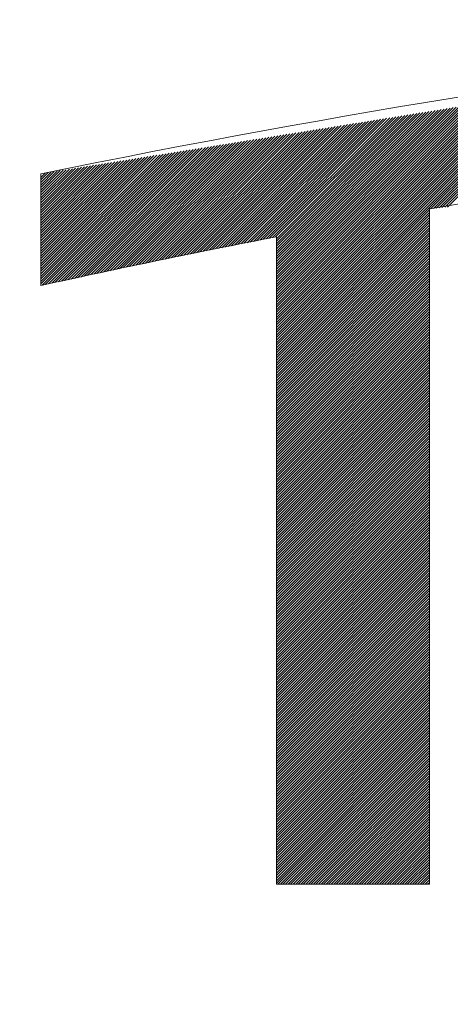
# Model space of a CAD drawing. Units: millimetres. Extents: x 0 to 538, y -1 to 297.
# Drawn here: x 236 to 240, y 16 to 27 of the extents above; entities that cross this region are included whole.
import ezdxf

# ---------------------------------------------------------------- set-up
doc = ezdxf.new("R2010")
doc.units = ezdxf.units.MM
doc.layers.add('201', color=7, linetype='Continuous', true_color=0xffffff)
doc.layers.add('210', color=7, linetype='Continuous', true_color=0xffffff)
doc.styles.add('iso-1', font='isocp.shx')
doc.dimstyles.get("Standard").update_dxf_attribs({"dimtxt": 0.18, "dimasz": 0.18, "dimexe": 0.18, "dimexo": 0.0625, "dimgap": 0.09, "dimtad": 0, "dimtih": 1, "dimtoh": 1, "dimdec": 4, "dimzin": 0, "dimdsep": 46, "dimtxsty": 'Standard', "dimcen": 0.09, "dimadec": 0, "dimazin": 0, "dimtfac": 1, "dimtdec": 4, "dimtofl": 0, "dimtmove": 0, "dimatfit": 3, "dimfxl": 1, "dimtolj": 1, "dimtzin": 0, "dimarcsym": 0})

# ---------------------------------------------------------------- blocks, each defined once
blk = doc.blocks.new('HATCH7')
at = {"color": 230, "lineweight": 13}
for p, q in [((238.493681, 23.639037), (241.474031, 26.619387)), ((238.493681, 23.667321), (241.440344, 26.613985)), ((238.493681, 23.695605), (241.406658, 26.608583)), ((238.493681, 23.72389), (241.372972, 26.603181)), ((238.493681, 23.752174), (241.339285, 26.597778)), ((238.493681, 23.780458), (241.305599, 26.592376)), ((238.493681, 23.808742), (241.271912, 26.586974)), ((238.493681, 23.837027), (241.238226, 26.581572)), ((238.493681, 23.865311), (241.20454, 26.57617)), ((238.493681, 23.893595), (241.170853, 26.570768)), ((238.493681, 23.921879), (241.137167, 26.565366)), ((238.493681, 23.950164), (241.103481, 26.559964)), ((240.212431, 25.329502), (241.507717, 26.624789)), ((240.244095, 25.332883), (241.541403, 26.630191)), ((240.27576, 25.336263), (241.57509, 26.635593)), ((240.307425, 25.339644), (241.608776, 26.640995)), ((240.33909, 25.343024), (241.642462, 26.646397)), ((240.370754, 25.346405), (241.676149, 26.651799)), ((240.402419, 25.349785), (241.709835, 26.657201)), ((238.493681, 23.978448), (241.069794, 26.554562)), ((238.493681, 24.006732), (241.036108, 26.54916)), ((238.493681, 24.035017), (241.002422, 26.543758)), ((238.493681, 24.063301), (240.968735, 26.538356)), ((238.493681, 24.091585), (240.935049, 26.532954)), ((238.493681, 24.119869), (240.901363, 26.527552)), ((238.493681, 24.148154), (240.867676, 26.522149)), ((238.493681, 24.176438), (240.83399, 26.516747)), ((238.493681, 24.204722), (240.800304, 26.511345)), ((238.493681, 24.233006), (240.766617, 26.505943)), ((238.493681, 24.261291), (240.732931, 26.500541)), ((238.493681, 24.289575), (240.699245, 26.495139)), ((238.493681, 24.317859), (240.665558, 26.489737)), ((238.493681, 24.346144), (240.631872, 26.484335)), ((238.493681, 24.374428), (240.598186, 26.478933)), ((238.493681, 24.402712), (240.564499, 26.473531)), ((238.493681, 24.430996), (240.530813, 26.468129)), ((238.493681, 24.459281), (240.497127, 26.462727)), ((238.493681, 24.487565), (240.46344, 26.457325)), ((238.493681, 24.515849), (240.429754, 26.451923)), ((238.413936, 25.00179), (239.756027, 26.343881)), ((238.449267, 25.008837), (239.789713, 26.349283)), ((238.484598, 25.015884), (239.8234, 26.354685)), ((238.493681, 24.544133), (240.396068, 26.44652)), ((238.493681, 24.572418), (240.362381, 26.441118)), ((238.493681, 24.600702), (240.328695, 26.435716)), ((238.493681, 24.628986), (240.295009, 26.430314)), ((238.493681, 24.65727), (240.261322, 26.424912)), ((238.493681, 24.685555), (240.227636, 26.41951)), ((238.493681, 24.713839), (240.19395, 26.414108)), ((238.493681, 24.742123), (240.160263, 26.408706)), ((238.493681, 24.770408), (240.126577, 26.403304)), ((238.493681, 24.798692), (240.092891, 26.397902)), ((238.493681, 24.826976), (240.059204, 26.3925)), ((238.493681, 24.85526), (240.025518, 26.387098)), ((238.493681, 24.883545), (239.991831, 26.381696)), ((238.493681, 24.911829), (239.958145, 26.376294)), ((238.493681, 24.940113), (239.924459, 26.370891)), ((238.493681, 24.968397), (239.890772, 26.365489)), ((238.493681, 24.996682), (239.857086, 26.360087)), ((237.671984, 24.853808), (239.048614, 26.230438)), ((237.707315, 24.860855), (239.0823, 26.23584)), ((237.742646, 24.867901), (239.115987, 26.241242)), ((237.777977, 24.874948), (239.149673, 26.246644)), ((237.813308, 24.881995), (239.183359, 26.252046)), ((237.848639, 24.889042), (239.217046, 26.257448)), ((237.88397, 24.896088), (239.250732, 26.26285)), ((237.919301, 24.903135), (239.284418, 26.268252)), ((237.954632, 24.910182), (239.318105, 26.273654)), ((237.989964, 24.917229), (239.351791, 26.279056)), ((238.025295, 24.924276), (239.385477, 26.284458)), ((238.060626, 24.931322), (239.419164, 26.28986)), ((238.095957, 24.938369), (239.45285, 26.295262)), ((238.131288, 24.945416), (239.486536, 26.300665)), ((238.166619, 24.952463), (239.520223, 26.306067)), ((238.20195, 24.959509), (239.553909, 26.311469)), ((238.237281, 24.966556), (239.587595, 26.316871)), ((238.272612, 24.973603), (239.621282, 26.322273)), ((238.307943, 24.98065), (239.654968, 26.327675)), ((238.343274, 24.987696), (239.688654, 26.333077)), ((238.378605, 24.994743), (239.722341, 26.338479)), ((236.961204, 24.708713), (238.374887, 26.122396)), ((236.997212, 24.716437), (238.408573, 26.127798)), ((237.03322, 24.724161), (238.44226, 26.1332)), ((237.069229, 24.731885), (238.475946, 26.138602)), ((237.105237, 24.739609), (238.509632, 26.144004)), ((237.141245, 24.747332), (238.543319, 26.149407)), ((237.177253, 24.755056), (238.577005, 26.154809)), ((237.212681, 24.7622), (238.610691, 26.160211)), ((237.248012, 24.769247), (238.644378, 26.165613)), ((237.283343, 24.776293), (238.678064, 26.171015)), ((237.318674, 24.78334), (238.71175, 26.176417)), ((237.354005, 24.790387), (238.745437, 26.181819)), ((237.389336, 24.797434), (238.779123, 26.187221)), ((237.424667, 24.804481), (238.812809, 26.192623)), ((237.459998, 24.811527), (238.846496, 26.198025)), ((237.495329, 24.818574), (238.880182, 26.203427)), ((237.53066, 24.825621), (238.913869, 26.208829)), ((237.565991, 24.832668), (238.947555, 26.214231)), ((237.601322, 24.839714), (238.981241, 26.219633)), ((237.636653, 24.846761), (239.014928, 26.225036)), ((236.241043, 24.554237), (237.70116, 26.014355)), ((236.277051, 24.561961), (237.734847, 26.019757)), ((236.313059, 24.569685), (237.768533, 26.025159)), ((236.349067, 24.577409), (237.802219, 26.030561)), ((236.385075, 24.585132), (237.835906, 26.035963)), ((236.421083, 24.592856), (237.869592, 26.041365)), ((236.457091, 24.60058), (237.903278, 26.046767)), ((236.493099, 24.608304), (237.936965, 26.052169)), ((236.529107, 24.616028), (237.970651, 26.057571)), ((236.565115, 24.623751), (238.004337, 26.062973)), ((236.601123, 24.631475), (238.038024, 26.068375)), ((236.637132, 24.639199), (238.07171, 26.073778)), ((236.67314, 24.646923), (238.105396, 26.07918)), ((236.709148, 24.654647), (238.139083, 26.084582)), ((236.745156, 24.662371), (238.172769, 26.089984)), ((236.781164, 24.670094), (238.206455, 26.095386)), ((236.817172, 24.677818), (238.240142, 26.100788)), ((236.85318, 24.685542), (238.273828, 26.10619)), ((236.889188, 24.693266), (238.307514, 26.111592)), ((236.925196, 24.70099), (238.341201, 26.116994)), ((235.867433, 24.491755), (237.33061, 25.954932)), ((235.867433, 24.520039), (237.296924, 25.94953)), ((235.867433, 24.548323), (237.263238, 25.944128)), ((235.867433, 24.576607), (237.229551, 25.938726)), ((235.867433, 24.604892), (237.195865, 25.933324)), ((235.867433, 24.633176), (237.162179, 25.927922)), ((235.867433, 24.66146), (237.128492, 25.92252)), ((235.867433, 24.689744), (237.094806, 25.917117)), ((235.867433, 24.718029), (237.06112, 25.911715)), ((235.867433, 24.746313), (237.027433, 25.906313)), ((235.867433, 24.774597), (236.993747, 25.900911)), ((235.880962, 24.476999), (237.364297, 25.960334)), ((235.91697, 24.484723), (237.397983, 25.965736)), ((235.952978, 24.492447), (237.431669, 25.971138)), ((235.988986, 24.50017), (237.465356, 25.97654)), ((236.024994, 24.507894), (237.499042, 25.981942)), ((236.061002, 24.515618), (237.532728, 25.987344)), ((236.09701, 24.523342), (237.566415, 25.992746)), ((236.133018, 24.531066), (237.600101, 25.998149)), ((236.169026, 24.53879), (237.633787, 26.003551)), ((236.205034, 24.546513), (237.667474, 26.008953)), ((235.867432, 25.029155), (236.69057, 25.852293)), ((235.867432, 25.057439), (236.656884, 25.846891)), ((235.867432, 25.085724), (236.623197, 25.841488)), ((235.867432, 25.114008), (236.589511, 25.836086)), ((235.867432, 25.142292), (236.555825, 25.830684)), ((235.867432, 25.170576), (236.522138, 25.825282)), ((235.867432, 25.198861), (236.488452, 25.81988)), ((235.867432, 25.227145), (236.454766, 25.814478)), ((235.867432, 25.255429), (236.421079, 25.809076)), ((235.867432, 25.283713), (236.387393, 25.803674)), ((235.867432, 25.311998), (236.353706, 25.798272)), ((235.867432, 25.340282), (236.32002, 25.79287)), ((235.867433, 24.802881), (236.960061, 25.895509)), ((235.867433, 24.831166), (236.926374, 25.890107)), ((235.867433, 24.85945), (236.892688, 25.884705)), ((235.867433, 24.887734), (236.859002, 25.879303)), ((235.867433, 24.916018), (236.825315, 25.873901)), ((235.867433, 24.944302), (236.791629, 25.868499)), ((235.867433, 24.972587), (236.757943, 25.863097)), ((235.867433, 25.000871), (236.724256, 25.857695)), ((235.867432, 25.368566), (236.286334, 25.787468)), ((235.867432, 25.39685), (236.252647, 25.782066)), ((235.867432, 25.425134), (236.218961, 25.776664)), ((235.867432, 25.453419), (236.185275, 25.771262)), ((235.867432, 25.481703), (236.151588, 25.765859)), ((235.867432, 25.509987), (236.117902, 25.760457)), ((235.867432, 25.538271), (236.084216, 25.755055)), ((235.867432, 25.566556), (236.050529, 25.749653)), ((235.867432, 25.59484), (236.016843, 25.744251)), ((235.867432, 25.623124), (235.983157, 25.738849)), ((235.867432, 25.651408), (235.94947, 25.733447)), ((235.867432, 25.679693), (235.915784, 25.728045)), ((238.493681, 23.610752), (240.200353, 25.317425)), ((238.493681, 23.582468), (240.200353, 25.289141)), ((238.493681, 23.554184), (240.200353, 25.260856)), ((238.493681, 23.5259), (240.200353, 25.232572)), ((238.493681, 23.497615), (240.200353, 25.204288)), ((238.493681, 23.469331), (240.200353, 25.176004)), ((238.493681, 23.441047), (240.200353, 25.147719)), ((238.493681, 23.412763), (240.200353, 25.119435)), ((238.493681, 23.384478), (240.200353, 25.091151)), ((238.493681, 23.356194), (240.200353, 25.062867)), ((238.493681, 23.32791), (240.200353, 25.034582)), ((238.493681, 23.299625), (240.200353, 25.006298)), ((238.493681, 23.271341), (240.200353, 24.978014)), ((238.493681, 23.243057), (240.200353, 24.949729)), ((238.493681, 23.214773), (240.200353, 24.921445)), ((238.493681, 23.186488), (240.200353, 24.893161)), ((238.493681, 23.158204), (240.200353, 24.864877)), ((238.493681, 23.12992), (240.200353, 24.836592)), ((238.493681, 23.101636), (240.200353, 24.808308)), ((238.493681, 23.073351), (240.200353, 24.780024)), ((238.493681, 23.045067), (240.200353, 24.75174)), ((238.493681, 23.016783), (240.200353, 24.723455)), ((238.493681, 22.988498), (240.200353, 24.695171)), ((238.493681, 22.960214), (240.200353, 24.666887)), ((238.493681, 22.93193), (240.200353, 24.638603)), ((238.493681, 22.903646), (240.200353, 24.610318)), ((238.493681, 22.875361), (240.200353, 24.582034)), ((238.493681, 22.847077), (240.200353, 24.55375)), ((238.493681, 22.818793), (240.200353, 24.525465)), ((238.493681, 22.790509), (240.200353, 24.497181)), ((238.493681, 22.762224), (240.200353, 24.468897)), ((238.493681, 22.73394), (240.200353, 24.440613)), ((238.493681, 22.705656), (240.200353, 24.412328)), ((238.493681, 22.677372), (240.200353, 24.384044)), ((238.493681, 22.649087), (240.200353, 24.35576)), ((238.493681, 22.620803), (240.200353, 24.327476)), ((238.493681, 22.592519), (240.200353, 24.299191)), ((238.493681, 22.564234), (240.200353, 24.270907)), ((238.493681, 22.53595), (240.200353, 24.242623)), ((238.493681, 22.507666), (240.200353, 24.214338)), ((238.493681, 22.479382), (240.200353, 24.186054)), ((238.493681, 22.451097), (240.200353, 24.15777)), ((238.493681, 22.422813), (240.200353, 24.129486)), ((238.493681, 22.394529), (240.200353, 24.101201)), ((238.493681, 22.366245), (240.200353, 24.072917)), ((238.493681, 22.33796), (240.200353, 24.044633)), ((238.493681, 22.309676), (240.200353, 24.016349)), ((238.493681, 22.281392), (240.200353, 23.988064)), ((238.493681, 22.253107), (240.200353, 23.95978)), ((238.493681, 22.224823), (240.200353, 23.931496)), ((238.493681, 22.196539), (240.200353, 23.903211)), ((238.493681, 22.168255), (240.200353, 23.874927)), ((238.493681, 22.13997), (240.200353, 23.846643)), ((238.493681, 22.111686), (240.200353, 23.818359)), ((238.493681, 22.083402), (240.200353, 23.790074)), ((238.493681, 22.055118), (240.200353, 23.76179)), ((238.493681, 22.026833), (240.200353, 23.733506)), ((238.493681, 21.998549), (240.200353, 23.705222)), ((238.493681, 21.970265), (240.200353, 23.676937)), ((238.493681, 21.94198), (240.200353, 23.648653)), ((238.493681, 21.913696), (240.200353, 23.620369)), ((238.493681, 21.885412), (240.200353, 23.592084)), ((238.493681, 21.857128), (240.200353, 23.5638)), ((238.493681, 21.828843), (240.200353, 23.535516)), ((238.493681, 21.800559), (240.200353, 23.507232)), ((238.493681, 21.772275), (240.200353, 23.478947)), ((238.493681, 21.743991), (240.200353, 23.450663)), ((238.493681, 21.715706), (240.200353, 23.422379)), ((238.493681, 21.687422), (240.200353, 23.394095)), ((238.493681, 21.659138), (240.200353, 23.36581)), ((238.493681, 21.630853), (240.200353, 23.337526)), ((238.493681, 21.602569), (240.200353, 23.309242)), ((238.493681, 21.574285), (240.200353, 23.280957)), ((238.493681, 21.546001), (240.200353, 23.252673)), ((238.493681, 21.517716), (240.200353, 23.224389)), ((238.493681, 21.489432), (240.200353, 23.196105)), ((238.493681, 21.461148), (240.200353, 23.16782)), ((238.493681, 21.432864), (240.200353, 23.139536)), ((238.493681, 21.404579), (240.200353, 23.111252)), ((238.493681, 21.376295), (240.200353, 23.082968)), ((238.493681, 21.348011), (240.200353, 23.054683)), ((238.493681, 21.319726), (240.200353, 23.026399)), ((238.493681, 21.291442), (240.200353, 22.998115)), ((238.493681, 21.263158), (240.200353, 22.969831)), ((238.493681, 21.234874), (240.200353, 22.941546)), ((238.493681, 21.206589), (240.200353, 22.913262)), ((238.493681, 21.178305), (240.200353, 22.884978)), ((238.493681, 21.150021), (240.200353, 22.856693)), ((238.493681, 21.121737), (240.200353, 22.828409)), ((238.493681, 21.093452), (240.200353, 22.800125)), ((238.493681, 21.065168), (240.200353, 22.771841)), ((238.493681, 21.036884), (240.200353, 22.743556)), ((238.493681, 21.008599), (240.200353, 22.715272)), ((238.493681, 20.980315), (240.200353, 22.686988)), ((238.493681, 20.952031), (240.200353, 22.658704)), ((238.493681, 20.923747), (240.200353, 22.630419)), ((238.493681, 20.895462), (240.200353, 22.602135)), ((238.493681, 20.867178), (240.200353, 22.573851)), ((238.493681, 20.838894), (240.200353, 22.545566)), ((238.493681, 20.81061), (240.200353, 22.517282)), ((238.493681, 20.782325), (240.200353, 22.488998)), ((238.493681, 20.754041), (240.200353, 22.460714)), ((238.493681, 20.725757), (240.200353, 22.432429)), ((238.493681, 20.697473), (240.200353, 22.404145)), ((238.493681, 20.669188), (240.200353, 22.375861)), ((238.493681, 20.640904), (240.200353, 22.347577)), ((238.493681, 20.61262), (240.200353, 22.319292)), ((238.493681, 20.584335), (240.200353, 22.291008)), ((238.493681, 20.556051), (240.200353, 22.262724)), ((238.493681, 20.527767), (240.200353, 22.234439)), ((238.493681, 20.499483), (240.200353, 22.206155)), ((238.493681, 20.471198), (240.200353, 22.177871)), ((238.493681, 20.442914), (240.200353, 22.149587)), ((238.493681, 20.41463), (240.200353, 22.121302)), ((238.493681, 20.386346), (240.200353, 22.093018)), ((238.493681, 20.358061), (240.200353, 22.064734)), ((238.493681, 20.329777), (240.200353, 22.03645)), ((238.493681, 20.301493), (240.200353, 22.008165)), ((238.493681, 20.273208), (240.200353, 21.979881)), ((238.493681, 20.244924), (240.200353, 21.951597)), ((238.493681, 20.21664), (240.200353, 21.923312)), ((238.493681, 20.188356), (240.200353, 21.895028)), ((238.493681, 20.160071), (240.200353, 21.866744)), ((238.493681, 20.131787), (240.200353, 21.83846)), ((238.493681, 20.103503), (240.200353, 21.810175)), ((238.493681, 20.075219), (240.200353, 21.781891)), ((238.493681, 20.046934), (240.200353, 21.753607)), ((238.493681, 20.01865), (240.200353, 21.725323)), ((238.493681, 19.990366), (240.200353, 21.697038)), ((238.493681, 19.962081), (240.200353, 21.668754)), ((238.493681, 19.933797), (240.200353, 21.64047)), ((238.493681, 19.905513), (240.200353, 21.612185)), ((238.493681, 19.877229), (240.200353, 21.583901)), ((238.493681, 19.848944), (240.200353, 21.555617)), ((238.493681, 19.82066), (240.200353, 21.527333)), ((238.493681, 19.792376), (240.200353, 21.499048)), ((238.493681, 19.764092), (240.200353, 21.470764)), ((238.493681, 19.735807), (240.200353, 21.44248)), ((238.493681, 19.707523), (240.200353, 21.414196)), ((238.493681, 19.679239), (240.200353, 21.385911)), ((238.493681, 19.650954), (240.200353, 21.357627)), ((238.493681, 19.62267), (240.200353, 21.329343)), ((238.493681, 19.594386), (240.200353, 21.301059)), ((238.493681, 19.566102), (240.200353, 21.272774)), ((238.493681, 19.537817), (240.200353, 21.24449)), ((238.493681, 19.509533), (240.200353, 21.216206)), ((238.493681, 19.481249), (240.200353, 21.187921)), ((238.493681, 19.452965), (240.200353, 21.159637)), ((238.493681, 19.42468), (240.200353, 21.131353)), ((238.493681, 19.396396), (240.200353, 21.103069)), ((238.493681, 19.368112), (240.200353, 21.074784)), ((238.493681, 19.339827), (240.200353, 21.0465)), ((238.493681, 19.311543), (240.200353, 21.018216)), ((238.493681, 19.283259), (240.200353, 20.989932)), ((238.493681, 19.254975), (240.200353, 20.961647)), ((238.493681, 19.22669), (240.200353, 20.933363)), ((238.493681, 19.198406), (240.200353, 20.905079)), ((238.493681, 19.170122), (240.200353, 20.876794)), ((238.493681, 19.141838), (240.200353, 20.84851)), ((238.493681, 19.113553), (240.200353, 20.820226)), ((238.493681, 19.085269), (240.200353, 20.791942)), ((238.493681, 19.056985), (240.200353, 20.763657)), ((238.493681, 19.028701), (240.200353, 20.735373)), ((238.493681, 19.000416), (240.200353, 20.707089)), ((238.493681, 18.972132), (240.200353, 20.678805)), ((238.493681, 18.943848), (240.200353, 20.65052)), ((238.493681, 18.915563), (240.200353, 20.622236)), ((238.493681, 18.887279), (240.200353, 20.593952)), ((238.493681, 18.858995), (240.200353, 20.565667)), ((238.493681, 18.830711), (240.200353, 20.537383)), ((238.493681, 18.802426), (240.200353, 20.509099)), ((238.493681, 18.774142), (240.200353, 20.480815)), ((238.493681, 18.745858), (240.200353, 20.45253)), ((238.493681, 18.717574), (240.200353, 20.424246)), ((238.493681, 18.689289), (240.200353, 20.395962)), ((238.493681, 18.661005), (240.200353, 20.367678)), ((238.493681, 18.632721), (240.200353, 20.339393)), ((238.493681, 18.604436), (240.200353, 20.311109)), ((238.493681, 18.576152), (240.200353, 20.282825)), ((238.493681, 18.547868), (240.200353, 20.25454)), ((238.493681, 18.519584), (240.200353, 20.226256)), ((238.493681, 18.491299), (240.200353, 20.197972)), ((238.493681, 18.463015), (240.200353, 20.169688)), ((238.493681, 18.434731), (240.200353, 20.141403)), ((238.493681, 18.406447), (240.200353, 20.113119)), ((238.493681, 18.378162), (240.200353, 20.084835)), ((238.493681, 18.349878), (240.200353, 20.056551)), ((238.493681, 18.321594), (240.200353, 20.028266)), ((238.493681, 18.293309), (240.200353, 19.999982)), ((238.493681, 18.265025), (240.200353, 19.971698)), ((238.493681, 18.236741), (240.200353, 19.943413)), ((238.493681, 18.208457), (240.200353, 19.915129)), ((238.493681, 18.180172), (240.200353, 19.886845)), ((238.493681, 18.151888), (240.200353, 19.858561)), ((238.493681, 18.123604), (240.200353, 19.830276)), ((238.493681, 18.09532), (240.200353, 19.801992)), ((238.493681, 18.067035), (240.200353, 19.773708)), ((238.493681, 18.038751), (240.200353, 19.745424)), ((238.493681, 18.010467), (240.200353, 19.717139)), ((238.493681, 17.982182), (240.200353, 19.688855)), ((238.493681, 17.953898), (240.200353, 19.660571)), ((238.493681, 17.925614), (240.200353, 19.632287)), ((238.493681, 17.89733), (240.200353, 19.604002)), ((238.493681, 17.869045), (240.200353, 19.575718)), ((238.493681, 17.840761), (240.200353, 19.547434)), ((238.493681, 17.812477), (240.200353, 19.519149)), ((238.51022, 17.800732), (240.200353, 19.490865)), ((238.538504, 17.800732), (240.200353, 19.462581)), ((238.566788, 17.800732), (240.200353, 19.434297)), ((238.595072, 17.800732), (240.200353, 19.406012)), ((238.623357, 17.800732), (240.200353, 19.377728)), ((238.651641, 17.800732), (240.200353, 19.349444)), ((238.679925, 17.800732), (240.200353, 19.32116)), ((238.708209, 17.800732), (240.200353, 19.292875)), ((238.736494, 17.800732), (240.200353, 19.264591)), ((238.764778, 17.800732), (240.200353, 19.236307)), ((238.793062, 17.800732), (240.200353, 19.208022)), ((238.821347, 17.800732), (240.200353, 19.179738)), ((238.849631, 17.800732), (240.200353, 19.151454)), ((238.877915, 17.800732), (240.200353, 19.12317)), ((238.906199, 17.800732), (240.200353, 19.094885)), ((238.934484, 17.800732), (240.200353, 19.066601)), ((238.962768, 17.800732), (240.200353, 19.038317)), ((238.991052, 17.800732), (240.200353, 19.010033)), ((239.019336, 17.800732), (240.200353, 18.981748)), ((239.047621, 17.800732), (240.200353, 18.953464)), ((239.075905, 17.800732), (240.200353, 18.92518)), ((239.104189, 17.800732), (240.200353, 18.896895)), ((239.132474, 17.800732), (240.200353, 18.868611)), ((239.160758, 17.800732), (240.200353, 18.840327)), ((239.189042, 17.800732), (240.200353, 18.812043)), ((239.217326, 17.800732), (240.200353, 18.783758)), ((239.245611, 17.800732), (240.200353, 18.755474)), ((239.273895, 17.800732), (240.200353, 18.72719)), ((239.302179, 17.800732), (240.200353, 18.698906)), ((239.330463, 17.800732), (240.200353, 18.670621)), ((239.358748, 17.800732), (240.200353, 18.642337)), ((239.387032, 17.800732), (240.200353, 18.614053)), ((239.415316, 17.800732), (240.200353, 18.585768)), ((239.443601, 17.800732), (240.200353, 18.557484)), ((239.471885, 17.800732), (240.200353, 18.5292)), ((239.500169, 17.800732), (240.200353, 18.500916)), ((239.528453, 17.800732), (240.200353, 18.472631)), ((239.556738, 17.800732), (240.200353, 18.444347)), ((239.585022, 17.800732), (240.200353, 18.416063)), ((239.613306, 17.800732), (240.200353, 18.387779)), ((239.64159, 17.800732), (240.200353, 18.359494)), ((239.669875, 17.800732), (240.200353, 18.33121)), ((239.698159, 17.800732), (240.200353, 18.302926)), ((239.726443, 17.800732), (240.200353, 18.274641)), ((239.754728, 17.800732), (240.200353, 18.246357)), ((239.783012, 17.800732), (240.200353, 18.218073)), ((239.811296, 17.800732), (240.200353, 18.189789)), ((239.83958, 17.800732), (240.200353, 18.161504)), ((239.867865, 17.800732), (240.200353, 18.13322)), ((239.896149, 17.800732), (240.200353, 18.104936)), ((239.924433, 17.800732), (240.200353, 18.076652)), ((239.952717, 17.800732), (240.200353, 18.048367)), ((239.981002, 17.800732), (240.200353, 18.020083)), ((240.009286, 17.800732), (240.200353, 17.991799)), ((240.03757, 17.800732), (240.200353, 17.963515)), ((240.065854, 17.800732), (240.200353, 17.93523)), ((240.094139, 17.800732), (240.200353, 17.906946)), ((240.122423, 17.800732), (240.200353, 17.878662)), ((240.150707, 17.800732), (240.200353, 17.850377)), ((240.178992, 17.800732), (240.200353, 17.822093))]:
    blk.add_line(p, q, dxfattribs=at)
blk = doc.blocks.new('HATCH9')
at = {"color": 230, "lineweight": 13}
for p, q in [((238.493681, 23.639037), (241.474031, 26.619387)), ((238.493681, 23.752174), (241.339285, 26.597778)), ((238.493681, 23.865311), (241.20454, 26.57617)), ((240.307425, 25.339644), (241.608776, 26.640995)), ((238.493681, 23.978448), (241.069794, 26.554562)), ((238.493681, 24.091585), (240.935049, 26.532954)), ((238.493681, 24.204722), (240.800304, 26.511345)), ((238.493681, 24.317859), (240.665558, 26.489737)), ((238.493681, 24.430996), (240.530813, 26.468129)), ((238.493681, 24.544133), (240.396068, 26.44652)), ((238.493681, 24.65727), (240.261322, 26.424912)), ((238.493681, 24.770408), (240.126577, 26.403304)), ((238.493681, 24.883545), (239.991831, 26.381696)), ((238.493681, 24.996682), (239.857086, 26.360087)), ((237.671984, 24.853808), (239.048614, 26.230438)), ((237.813308, 24.881995), (239.183359, 26.252046)), ((237.954632, 24.910182), (239.318105, 26.273654)), ((238.095957, 24.938369), (239.45285, 26.295262)), ((238.237281, 24.966556), (239.587595, 26.316871)), ((238.378605, 24.994743), (239.722341, 26.338479)), ((236.961204, 24.708713), (238.374887, 26.122396)), ((237.105237, 24.739609), (238.509632, 26.144004)), ((237.248012, 24.769247), (238.644378, 26.165613)), ((237.389336, 24.797434), (238.779123, 26.187221)), ((237.53066, 24.825621), (238.913869, 26.208829)), ((236.241043, 24.554237), (237.70116, 26.014355)), ((236.385075, 24.585132), (237.835906, 26.035963)), ((236.529107, 24.616028), (237.970651, 26.057571)), ((236.67314, 24.646923), (238.105396, 26.07918)), ((236.817172, 24.677818), (238.240142, 26.100788)), ((235.867433, 24.520039), (237.296924, 25.94953)), ((235.867433, 24.633176), (237.162179, 25.927922)), ((235.867433, 24.746313), (237.027433, 25.906313)), ((235.952978, 24.492447), (237.431669, 25.971138)), ((236.09701, 24.523342), (237.566415, 25.992746)), ((235.867432, 25.085724), (236.623197, 25.841488)), ((235.867432, 25.198861), (236.488452, 25.81988)), ((235.867432, 25.311998), (236.353706, 25.798272)), ((235.867433, 24.85945), (236.892688, 25.884705)), ((235.867433, 24.972587), (236.757943, 25.863097)), ((235.867432, 25.425134), (236.218961, 25.776664)), ((235.867432, 25.538271), (236.084216, 25.755055)), ((235.867432, 25.651408), (235.94947, 25.733447)), ((238.493681, 23.5259), (240.200353, 25.232572)), ((238.493681, 23.412763), (240.200353, 25.119435)), ((238.493681, 23.299625), (240.200353, 25.006298)), ((238.493681, 23.186488), (240.200353, 24.893161)), ((238.493681, 23.073351), (240.200353, 24.780024)), ((238.493681, 22.960214), (240.200353, 24.666887)), ((238.493681, 22.847077), (240.200353, 24.55375)), ((238.493681, 22.73394), (240.200353, 24.440613)), ((238.493681, 22.620803), (240.200353, 24.327476)), ((238.493681, 22.507666), (240.200353, 24.214338)), ((238.493681, 22.394529), (240.200353, 24.101201)), ((238.493681, 22.281392), (240.200353, 23.988064)), ((238.493681, 22.168255), (240.200353, 23.874927)), ((238.493681, 22.055118), (240.200353, 23.76179)), ((238.493681, 21.94198), (240.200353, 23.648653)), ((238.493681, 21.828843), (240.200353, 23.535516)), ((238.493681, 21.715706), (240.200353, 23.422379)), ((238.493681, 21.602569), (240.200353, 23.309242)), ((238.493681, 21.489432), (240.200353, 23.196105)), ((238.493681, 21.376295), (240.200353, 23.082968)), ((238.493681, 21.263158), (240.200353, 22.969831)), ((238.493681, 21.150021), (240.200353, 22.856693)), ((238.493681, 21.036884), (240.200353, 22.743556)), ((238.493681, 20.923747), (240.200353, 22.630419)), ((238.493681, 20.81061), (240.200353, 22.517282)), ((238.493681, 20.697473), (240.200353, 22.404145)), ((238.493681, 20.584335), (240.200353, 22.291008)), ((238.493681, 20.471198), (240.200353, 22.177871)), ((238.493681, 20.358061), (240.200353, 22.064734)), ((238.493681, 20.244924), (240.200353, 21.951597)), ((238.493681, 20.131787), (240.200353, 21.83846)), ((238.493681, 20.01865), (240.200353, 21.725323)), ((238.493681, 19.905513), (240.200353, 21.612185)), ((238.493681, 19.792376), (240.200353, 21.499048)), ((238.493681, 19.679239), (240.200353, 21.385911)), ((238.493681, 19.566102), (240.200353, 21.272774)), ((238.493681, 19.452965), (240.200353, 21.159637)), ((238.493681, 19.339827), (240.200353, 21.0465)), ((238.493681, 19.22669), (240.200353, 20.933363)), ((238.493681, 19.113553), (240.200353, 20.820226)), ((238.493681, 19.000416), (240.200353, 20.707089)), ((238.493681, 18.887279), (240.200353, 20.593952)), ((238.493681, 18.774142), (240.200353, 20.480815)), ((238.493681, 18.661005), (240.200353, 20.367678)), ((238.493681, 18.547868), (240.200353, 20.25454)), ((238.493681, 18.434731), (240.200353, 20.141403)), ((238.493681, 18.321594), (240.200353, 20.028266)), ((238.493681, 18.208457), (240.200353, 19.915129)), ((238.493681, 18.09532), (240.200353, 19.801992)), ((238.493681, 17.982182), (240.200353, 19.688855)), ((238.493681, 17.869045), (240.200353, 19.575718)), ((238.538504, 17.800732), (240.200353, 19.462581)), ((238.651641, 17.800732), (240.200353, 19.349444)), ((238.764778, 17.800732), (240.200353, 19.236307)), ((238.877915, 17.800732), (240.200353, 19.12317)), ((238.991052, 17.800732), (240.200353, 19.010033)), ((239.104189, 17.800732), (240.200353, 18.896895)), ((239.217326, 17.800732), (240.200353, 18.783758)), ((239.330463, 17.800732), (240.200353, 18.670621)), ((239.443601, 17.800732), (240.200353, 18.557484)), ((239.556738, 17.800732), (240.200353, 18.444347)), ((239.669875, 17.800732), (240.200353, 18.33121)), ((239.783012, 17.800732), (240.200353, 18.218073)), ((239.896149, 17.800732), (240.200353, 18.104936)), ((240.009286, 17.800732), (240.200353, 17.991799)), ((240.122423, 17.800732), (240.200353, 17.878662))]:
    blk.add_line(p, q, dxfattribs=at)
blk = doc.blocks.new('_U4')
at = {"layer": '210', "color": 3, "linetype": 'Continuous', "lineweight": 13, "insert": (367.314442, 175.690118), "char_height": 3.5, "attachment_point": 7, "rotation": 90, "line_spacing_factor": 0.963855, "style": 'iso-1'}
blk.add_mtext('\\W0.7078; Pinolenmitte', dxfattribs=at)
at = {"layer": '210', "color": 2, "linetype": 'Continuous', "lineweight": 13, "insert": (367.314442, 168.981171), "char_height": 3.5, "attachment_point": 7, "rotation": 90, "line_spacing_factor": 0.963855, "style": 'iso-1'}
blk.add_mtext('\\W0.5488;184', dxfattribs=at)
blk = doc.blocks.new('_U15')
at = {"layer": '210', "color": 2, "linetype": 'Continuous', "lineweight": 13, "insert": (304.814442, 146.571779), "char_height": 3.5, "attachment_point": 7, "rotation": 90, "line_spacing_factor": 0.963855, "style": 'iso-1'}
blk.add_mtext('\\W0.5651;59', dxfattribs=at)
blk = doc.blocks.new('_U18')
at = {"layer": '210', "color": 2, "linetype": 'Continuous', "lineweight": 13, "insert": (318.314442, 166.571779), "char_height": 3.5, "attachment_point": 7, "rotation": 90, "line_spacing_factor": 0.963855, "style": 'iso-1'}
blk.add_mtext('\\W0.5498;86', dxfattribs=at)

msp = doc.modelspace()

# ---------------------------------------------------------------- linework, layer by layer
at = {"layer": '201', "color": 230, "linetype": 'Continuous', "lineweight": 13}
for p, q in [((235.867, 25.72), (235.867, 24.474)), ((240.2, 17.801), (240.2, 25.328)), ((238.494, 25.018), (238.494, 17.801)), ((238.494, 17.801), (240.2, 17.801))]:
    msp.add_line(p, q, dxfattribs=at)
msp.add_open_spline([(272.833, 25.72), (272.833, 25.72), (272.833, 25.72), (272.833, 25.72), (259.449, 28.441), (249.261, 28.441), (235.867, 25.72)], degree=3, knots=[0, 0, 0, 0, 0.000035, 0.000035, 0.000035, 1, 1, 1, 1], dxfattribs=at)
for points in [[(240.2, 25.328), (251.153, 27.212), (261.783, 26.927), (272.833, 24.474)], [(235.867, 24.474), (236.745, 24.669), (237.621, 24.85), (238.494, 25.018)]]:
    msp.add_open_spline(points, degree=3, dxfattribs=at)

# ---------------------------------------------------------------- block references
for name in ['HATCH7', 'HATCH9']:
    msp.add_blockref(name, (0, 0), dxfattribs=at)

# ---------------------------------------------------------------- dimensions: what is measured, and where the dimension line sits
at = {"layer": '210', "color": 2, "linetype": 'Continuous', "lineweight": 13}
for feature_location, offset, text, picture, middle in [((367.7, 165.871), (-367.7, -165.871), ' \\C2;184 \\C3;{\\H1.00x;\\Fisocp.shx; Pinolenmitte\\Fisocp.shx;}\\C2;', '_U4', (364.2, 184.583)), ((318.7, 158.222), (-318.7, -158.222), '\\C2;86', '_U18', (315.2, 168.125)), ((305.2, 144.621), (-305.2, -144.621), '\\C2;59', '_U15', (301.7, 148.125))]:
    dim = msp.add_ordinate_dim(feature_location=feature_location, offset=offset, dtype=1, origin=(275.7, 84.621), text=text, dimstyle='Standard', override={"dimtxt": 3.5, "dimasz": 2.5, "dimexe": 2, "dimexo": 0, "dimgap": 1.75, "dimtad": 1, "dimtih": 1, "dimdec": 2, "dimlfac": 1, "dimzin": 8, "dimdsep": 44, "dimlunit": 2, "dimpost": '', "dimtxsty": 'iso-1', "dimsah": 1, "dimse1": 0, "dimse2": 0, "dimsd1": 0, "dimsd2": 0, "dimclrd": 3, "dimclre": 3, "dimclrt": 2, "dimtol": 0, "dimtm": -0.1, "dimtfac": 1, "dimtdec": 2, "dimtofl": 1, "dimtmove": 0, "dimtzin": 8, "dimlwd": 13, "dimlwe": 13}, dxfattribs=at)
    dim.commit()
    dim.dimension.update_dxf_attribs({"geometry": picture, "text_midpoint": middle, "text_rotation": 90})

doc.saveas('drawing.dxf')
